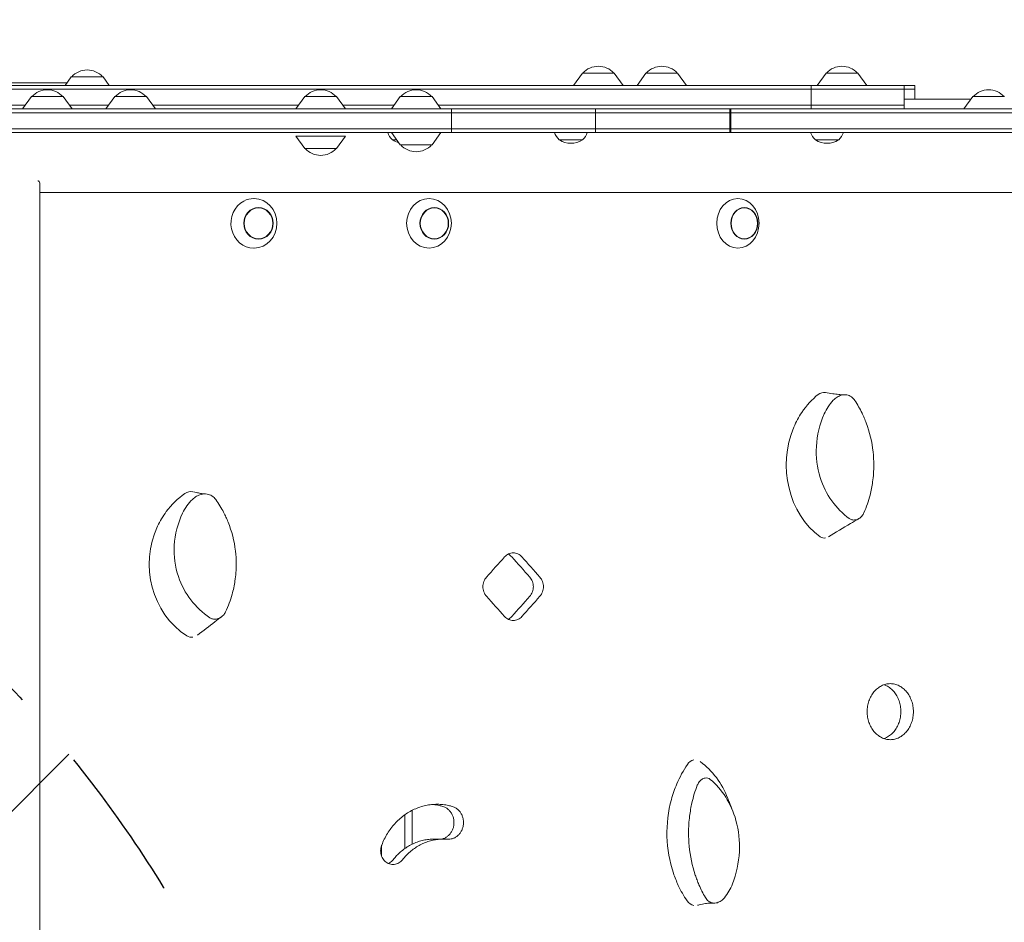
# Model space of a CAD drawing. Units: millimetres. Extents: x -5213 to 5212, y -3774 to 3752.
# Drawn here: x 2207 to 3002, y 764 to 1492 of the extents above; entities that cross this region are included whole.
import ezdxf

# ---------------------------------------------------------------- set-up
doc = ezdxf.new("R2010")
doc.units = ezdxf.units.MM
doc.header["$LTSCALE"] = 20
doc.linetypes.add('HIDDEN', pattern=[9.525, 6.35, -3.175])
for name, color, linetype in [('2d', 230, 'Continuous'), ('EN-Free_Space', 10, 'HIDDEN'), ('EN-Free_Space_Hatch', 10, 'HIDDEN')]:
    doc.layers.add(name, color=color, linetype=linetype)

msp = doc.modelspace()

# ---------------------------------------------------------------- hatches: boundary and pattern name
at = {"layer": 'EN-Free_Space_Hatch'}
h = msp.add_hatch(dxfattribs=at)
h.set_pattern_fill('ANSI31', color=256, scale=100)
edge = h.paths.add_edge_path()
edge.add_arc((1470.72, 2227.04), 519, 0, 360)
edge = h.paths.add_edge_path()
edge.add_line((470.73, 268.59), (470.73, -1838.43))
edge.add_arc((1470.73, -1838.43), 1000, 180, 270)
edge.add_arc((1470.73, -1838.43), 1000, 270, 360)
edge.add_line((2470.73, -1838.43), (2470.73, 268.59))
edge.add_arc((1470.73, 268.59), 1000, 0, 90)
edge.add_arc((1470.73, 268.59), 1000, 90, 180)

# ---------------------------------------------------------------- linework, layer by layer
at = {"layer": '2d', "lineweight": 0}
for p, q in [((2661.33, 1449.19), (2654.12, 1439.19)), ((2661.33, 1449.19), (2686.93, 1449.19)), ((2686.93, 1449.19), (2694.14, 1439.19)), ((2712.54, 1449.19), (2705.33, 1439.19)), ((2712.54, 1449.19), (2738.14, 1449.19)), ((2738.14, 1449.19), (2745.35, 1439.19)), ((2857.98, 1449.19), (2850.77, 1439.19)), ((2857.98, 1449.19), (2883.58, 1449.19)), ((2883.58, 1449.19), (2890.79, 1439.19)), ((2186.94, 1441.19), (2244.95, 1441.19)), ((2200.15, 1439.19), (2929.75, 1439.19)), ((2248.56, 1446.19), (2243.51, 1439.19)), ((2248.56, 1446.19), (2274.16, 1446.19)), ((2274.16, 1446.19), (2279.2, 1439.19)), ((2846.01, 1439.19), (2846.01, 1420.19)), ((2921.04, 1439.19), (2921.04, 1420.19)), ((2929.75, 1439.19), (2929.75, 1428.19)), ((2929.75, 1436.19), (2200.15, 1436.19)), ((2200.15, 1423.19), (2211.37, 1423.19)), ((2216.42, 1430.19), (2209.21, 1420.19)), ((2216.42, 1430.19), (2242.02, 1430.19)), ((2242.02, 1430.19), (2249.23, 1420.19)), ((2278.58, 1423.19), (2247.07, 1423.19)), ((2283.63, 1430.19), (2276.42, 1420.19)), ((2283.63, 1430.19), (2309.23, 1430.19)), ((2309.23, 1430.19), (2316.44, 1420.19)), ((2432.08, 1423.19), (2314.28, 1423.19)), ((2437.13, 1430.19), (2429.92, 1420.19)), ((2437.13, 1430.19), (2462.73, 1430.19)), ((2462.73, 1430.19), (2469.94, 1420.19)), ((2467.78, 1423.19), (2509.16, 1423.19)), ((2514.21, 1430.19), (2507, 1420.19)), ((2514.21, 1430.19), (2539.81, 1430.19)), ((2539.81, 1430.19), (2547.02, 1420.19)), ((2544.86, 1423.19), (2921.04, 1423.19)), ((2921.04, 1428.19), (2975.01, 1428.19)), ((2976.45, 1430.19), (2969.24, 1420.19)), ((2976.45, 1430.19), (3002.05, 1430.19)), ((1480.92, 1417.19), (3712.29, 1417.19)), ((1483.92, 1420.19), (3712.29, 1420.19)), ((2555.51, 1420.19), (2555.51, 1401.19)), ((2671.69, 1420.19), (2671.69, 1401.19)), ((2780.32, 1420.19), (2780.32, 1401.19)), ((2780.97, 1420.19), (2780.97, 1401.19)), ((1479.2, 1404.19), (3712.29, 1404.19)), ((3712.29, 1401.19), (1483.56, 1401.19)), ((2514.21, 1391.19), (2507, 1401.19)), ((2539.81, 1391.19), (2547.02, 1401.19)), ((2469.94, 1398.19), (2429.92, 1398.19)), ((2437.13, 1388.19), (2429.92, 1398.19)), ((2462.73, 1388.19), (2469.94, 1398.19)), ((2511.29, 1395.23), (2507.9, 1395.23)), ((2661.33, 1395.23), (2642.53, 1395.23)), ((2868.16, 1395.23), (2849.36, 1395.23)), ((2462.73, 1388.19), (2437.13, 1388.19)), ((2539.81, 1391.19), (2514.21, 1391.19)), ((2223.08, 1360.21), (2223.08, 719.86)), ((3563.62, 1352.89), (2223.08, 1352.89)), ((2523.66, 826.77), (2523.66, 854.09)), ((2541.25, 830.93), (2548.89, 830.96))]:
    msp.add_line(p, q, dxfattribs=at)
for centre, radius, start, end in [((2261.36, 1434.66), 17, 42.66793, 137.33207), ((2674.13, 1437.66), 17, 42.66793, 137.33207), ((2725.34, 1437.66), 17, 42.66793, 137.33207), ((2870.78, 1437.66), 17, 42.66793, 137.33207), ((2229.22, 1418.66), 17, 42.66793, 137.33207), ((2296.43, 1418.66), 17, 42.66793, 137.33207), ((2449.93, 1418.66), 17, 42.66793, 137.33207), ((2527.01, 1418.66), 17, 42.66793, 137.33207), ((2989.25, 1418.66), 17, 42.66793, 137.33207), ((2517.35, 1405.56), 14, 198.20983, 227.55218), ((2651.98, 1405.56), 14, 198.20983, 227.55218), ((2651.88, 1405.56), 14, 312.44782, 341.79017), ((2858.81, 1405.56), 14, 198.20983, 227.55218), ((2858.71, 1405.56), 14, 312.44782, 341.79017), ((2517.3, 1409.48), 17, 236.96099, 254.8109), ((2651.93, 1409.48), 17, 236.96099, 303.03901), ((2858.76, 1409.48), 17, 236.96099, 303.03901), ((2449.93, 1399.71), 17, 222.66793, 317.33207), ((2527.01, 1402.71), 17, 222.66793, 317.33207)]:
    msp.add_arc(centre, radius, start, end, dxfattribs=at)
for centre, major_axis, ratio, start_param, end_param in [((2395.95, 1327.89), (0, 20.01), 0.927192, 0.453955, 3.141593), ((2395.95, 1327.89), (0, 20.01), 0.927192, 0, 0.453955), ((2395.95, 1327.89), (0, 20.01), 0.927192, 3.16173, 6.263048), ((2882.88, 1132.86), (0, 68), 0.838248, 0.578109, 0.898202), ((2856.31, 1181.44), (0, 9.99), 0.838248, 6.148209, 6.861766), ((2882.88, 1132.86), (0, 68), 0.838248, 0.898203, 1.104566), ((2882.88, 1132.86), (0, 68), 0.838248, 1.104566, 2.592243), ((2374.93, 1052.86), (0, 68), 0.933932, 0.578109, 0.898202), ((2345.33, 1101.44), (0, 9.99), 0.933932, 6.131856, 6.861766), ((2374.93, 1052.86), (0, 68), 0.933932, 0.898203, 1.104566), ((2374.93, 1052.86), (0, 68), 0.933932, 1.104566, 2.592243), ((2856.51, 1082.8), (0, 8.91), 0.838248, 2.669862, 3.284638), ((1378.01, 1066.47), (2644.47, 2631.37), 0.238642, 4.938888, 4.944898), ((1378.01, 1066.47), (2626.95, -2613.95), 0.238642, 1.326469, 1.332519), ((1378.01, 1066.47), (2644.47, -2631.37), 0.238642, 1.326528, 1.332539), ((1378.01, 1002.83), (2644.47, -2631.37), 0.238642, 1.338288, 1.344298), ((1378.01, 1002.83), (2626.95, 2613.95), 0.238642, 4.950666, 4.956716), ((1378.01, 1002.83), (2644.47, 2631.37), 0.238642, 4.950647, 4.956657), ((2345.56, 1002.8), (0, 8.91), 0.933932, 2.669862, 3.284639), ((2806.23, 835.91), (0, -89.01), 0.862431, 4.04379, 4.252301), ((2752.28, 885.97), (0, -8.91), 0.862431, 3.284638, 4.100317), ((2725.15, 835.91), (0, -68), 0.862431, 1.99324, 2.579752), ((2806.23, 835.91), (0, -89.01), 0.862431, 4.252301, 4.40275), ((2806.23, 835.91), (0, -89.01), 0.862431, 4.40275, 5.085464), ((1935.68, 844.39), (0, -3352.29), 0.173648, 1.564502, 1.572631), ((1916.97, 844.39), (0, -3352.29), 0.173648, 1.562694, 1.565222), ((2806.23, 835.91), (0, -89.01), 0.862431, 5.085464, 5.20755), ((2806.23, 835.91), (0, -89.01), 0.862431, 5.20755, 5.374803), ((2752.49, 787.33), (0, -9.99), 0.862431, 5.376784, 6.131855)]:
    msp.add_ellipse(centre, major_axis=major_axis, ratio=ratio, start_param=start_param, end_param=end_param, dxfattribs=at)
for centre, major_axis, ratio in [((2537.37, 1327.89), (0, 20.01), 0.904464), ((2786.78, 1327.89), (0, -20.01), 0.855192), ((2399.7, 1327.89), (0, 12.8), 0.927192), ((2399.7, 1327.89), (0, 12.5), 0.927192), ((2541.64, 1327.89), (0, 12.8), 0.904464), ((2541.64, 1327.89), (0, 12.5), 0.904464), ((2791.96, 1327.89), (0, -12.8), 0.855192), ((2791.96, 1327.89), (0, 12.5), 0.855192)]:
    msp.add_ellipse(centre, major_axis=major_axis, ratio=ratio, dxfattribs=at)
for points, knots in [([(2223.08, 1360.21), (2223.08, 1360.27), (2223.08, 1360.32), (2223.05, 1360.89), (2222.9, 1361.33), (2222.48, 1361.8), (2222.31, 1361.92), (2221.93, 1362.07), (2221.74, 1362.12), (2221.51, 1362.13)], [52.98063, 52.98063, 52.98063, 52.98063, 53.395095, 53.395095, 57.271082, 57.271082, 59.209075, 59.209075, 60.879016, 60.879016, 60.879016, 60.879016]), ([(2856.43, 1174.05), (2857.36, 1176.1), (2858.45, 1178.07), (2860.91, 1181.78), (2862.28, 1183.52), (2863.78, 1185.13)], [-13.838664, -13.838664, -13.838664, -13.838664, -6.941397, -6.941397, 0, 0, 0, 0]), ([(2857.44, 1191.34), (2859.43, 1191.02), (2861.41, 1190.71), (2865, 1190.17), (2866.64, 1189.94), (2869.56, 1189.59), (2870.96, 1189.46), (2871.82, 1189.42)], [0, 0, 0, 0, 10.000583, 10.000583, 18.560583, 18.560583, 26.425482, 26.425482, 26.425482, 26.425482]), ([(2863.78, 1185.13), (2864.69, 1186.1), (2865.71, 1186.95), (2867.9, 1188.3), (2869.05, 1188.81), (2871.73, 1189.51), (2873.24, 1189.6), (2874.73, 1189.36)], [-13.361031, -13.361031, -13.361031, -13.361031, -9.149908, -9.149908, -5.029878, -5.029878, 0, 0, 0, 0]), ([(2871.7, 1189.41), (2871.7, 1189.41), (2871.7, 1189.41), (2871.7, 1189.41), (2871.74, 1189.41), (2871.8, 1189.42)], [2.551488, 2.551488, 2.551488, 2.551488, 2.604828, 2.604828, 3.972567, 3.972567, 3.972567, 3.972567]), ([(2874.73, 1189.36), (2875.38, 1189.26), (2876.01, 1189.08), (2877.24, 1188.58), (2877.83, 1188.26), (2879.49, 1187.12), (2880.45, 1186.12), (2881.22, 1184.95)], [-8.706926, -8.706926, -8.706926, -8.706926, -6.531826, -6.531826, -4.347346, -4.347346, 0, 0, 0, 0]), ([(2881.22, 1184.95), (2882.29, 1183.31), (2883.32, 1181.64), (2885.25, 1178.22), (2886.16, 1176.48), (2887.02, 1174.71)], [-12.111874, -12.111874, -12.111874, -12.111874, -6.033387, -6.033387, 0, 0, 0, 0]), ([(2876.69, 1089.62), (2871.35, 1093.55), (2866.59, 1098.36), (2858.57, 1109.6), (2855.42, 1115.95), (2850.76, 1130.84), (2849.72, 1139.34), (2850.66, 1156.97), (2852.83, 1165.85), (2856.43, 1174.05)], [-96.155555, -96.155555, -96.155555, -96.155555, -74.75608, -74.75608, -53.040384, -53.040384, -27.394486, -27.394486, 0, 0, 0, 0]), ([(2887.02, 1174.71), (2887.64, 1173.43), (2888.24, 1172.12), (2889.37, 1169.49), (2889.9, 1168.16), (2890.4, 1166.82)], [-8.754203, -8.754203, -8.754203, -8.754203, -4.368718, -4.368718, 0, 0, 0, 0]), ([(2890.4, 1166.82), (2893.21, 1159.34), (2895.08, 1151.46), (2896.34, 1139.88), (2896.54, 1136.33), (2896.54, 1132.78)], [-48.653492, -48.653492, -48.653492, -48.653492, -24.343815, -24.343815, -13.664767, -13.664767, -13.664767, -13.664767]), ([(2895.59, 1119.19), (2895.33, 1117.61), (2895.03, 1115.75), (2894.28, 1111.96), (2893.85, 1110.15), (2893.48, 1108.6)], [-9.66835, -9.66835, -9.66835, -9.66835, -4.818586, -4.818586, 0, 0, 0, 0]), ([(2338.43, 1094.05), (2339.43, 1096.1), (2340.6, 1098.07), (2343.26, 1101.78), (2344.75, 1103.52), (2346.37, 1105.13)], [-13.838664, -13.838664, -13.838664, -13.838664, -6.941397, -6.941397, 0, 0, 0, 0]), ([(2346.37, 1105.13), (2347.35, 1106.1), (2348.45, 1106.95), (2350.81, 1108.3), (2352.06, 1108.81), (2354.95, 1109.51), (2356.59, 1109.6), (2358.2, 1109.36)], [-13.361031, -13.361031, -13.361031, -13.361031, -9.149908, -9.149908, -5.029878, -5.029878, 0, 0, 0, 0]), ([(2347.3, 1111.21), (2348.68, 1110.89), (2350.03, 1110.59), (2352.46, 1110.07), (2353.55, 1109.84), (2354.95, 1109.59), (2355.37, 1109.52), (2355.7, 1109.48)], [0.000604, 0.000604, 0.000604, 0.000604, 10.000636, 10.000636, 18.646174, 18.646174, 22.751704, 22.751704, 22.751704, 22.751704]), ([(2358.2, 1109.36), (2358.89, 1109.26), (2359.58, 1109.08), (2360.9, 1108.58), (2361.54, 1108.26), (2363.34, 1107.12), (2364.38, 1106.12), (2365.2, 1104.95)], [-8.706926, -8.706926, -8.706926, -8.706926, -6.531826, -6.531826, -4.347346, -4.347346, 0, 0, 0, 0]), ([(2893.48, 1108.6), (2892.85, 1106.16), (2892.13, 1103.76), (2890.49, 1099), (2889.57, 1096.65), (2888.56, 1094.35)], [-15.284347, -15.284347, -15.284347, -15.284347, -7.678081, -7.678081, 0, 0, 0, 0]), ([(2365.2, 1104.95), (2366.36, 1103.31), (2367.47, 1101.64), (2369.56, 1098.22), (2370.55, 1096.48), (2371.47, 1094.71)], [-12.111874, -12.111874, -12.111874, -12.111874, -6.033387, -6.033387, 0, 0, 0, 0]), ([(2360.32, 1009.62), (2354.55, 1013.55), (2349.4, 1018.36), (2340.74, 1029.6), (2337.33, 1035.95), (2332.3, 1050.84), (2331.18, 1059.34), (2332.19, 1076.97), (2334.54, 1085.85), (2338.43, 1094.05)], [-96.155555, -96.155555, -96.155555, -96.155555, -74.75608, -74.75608, -53.040384, -53.040384, -27.394486, -27.394486, 0, 0, 0, 0]), ([(2371.47, 1094.71), (2372.14, 1093.43), (2372.79, 1092.12), (2374.01, 1089.49), (2374.58, 1088.16), (2375.13, 1086.82)], [-8.754203, -8.754203, -8.754203, -8.754203, -4.368718, -4.368718, 0, 0, 0, 0]), ([(2884.46, 1089.63), (2882.18, 1088.28), (2879.92, 1086.92), (2871.71, 1082), (2865.79, 1078.44), (2859.89, 1074.86)], [0, 0, 0, 0, 10.000007, 10.000007, 36.223863, 36.223863, 36.223863, 36.223863]), ([(2888.56, 1094.35), (2888.12, 1093.37), (2887.55, 1092.47), (2886.17, 1090.87), (2885.36, 1090.17), (2883.55, 1089.09), (2882.54, 1088.71), (2880.73, 1088.42), (2879.81, 1088.4), (2878.08, 1088.83), (2877.34, 1089.16), (2876.69, 1089.62)], [-19.004472, -19.004472, -19.004472, -19.004472, -14.780031, -14.780031, -10.427366, -10.427366, -5.925397, -5.925397, -2.577767, -2.577767, 0, 0, 0, 0]), ([(2375.13, 1086.82), (2378.16, 1079.34), (2380.18, 1071.46), (2381.54, 1059.88), (2381.75, 1056.33), (2381.75, 1052.78)], [-48.653492, -48.653492, -48.653492, -48.653492, -24.343815, -24.343815, -13.664767, -13.664767, -13.664767, -13.664767]), ([(2598.4, 1058.7), (2598.84, 1059.18), (2599.33, 1059.64), (2600.4, 1060.44), (2600.99, 1060.8), (2602.21, 1061.36), (2602.84, 1061.58), (2604.12, 1061.86), (2604.76, 1061.92), (2606, 1061.92), (2606.64, 1061.86), (2607.92, 1061.58), (2608.55, 1061.36), (2609.77, 1060.8), (2610.35, 1060.44), (2611.42, 1059.64), (2611.91, 1059.18), (2612.35, 1058.7)], [41.737166, 41.737166, 41.737166, 41.737166, 43.798291, 43.798291, 45.883924, 45.883924, 47.969557, 47.969557, 50.05519, 50.05519, 52.140823, 52.140823, 54.226456, 54.226456, 56.312089, 56.312089, 58.373214, 58.373214, 58.373214, 58.373214]), ([(2604.22, 1058.7), (2603.78, 1059.18), (2603.29, 1059.64), (2602.31, 1060.38), (2601.82, 1060.69), (2601.31, 1060.94)], [8.36704, 8.36704, 8.36704, 8.36704, 10.428165, 10.428165, 12.188181, 12.188181, 12.188181, 12.188181]), ([(2583.79, 1026.88), (2583.78, 1026.88), (2583.78, 1026.89), (2583.33, 1027.38), (2582.92, 1027.93), (2582.2, 1029.13), (2581.89, 1029.78), (2581.39, 1031.13), (2581.2, 1031.84), (2580.95, 1033.25), (2580.89, 1033.97), (2580.89, 1035.34), (2580.95, 1036.06), (2581.2, 1037.47), (2581.39, 1038.18), (2581.89, 1039.53), (2582.2, 1040.18), (2582.92, 1041.38), (2583.33, 1041.93), (2583.78, 1042.42), (2583.78, 1042.43), (2583.79, 1042.43)], [24.782432, 24.782432, 24.782432, 24.782432, 24.806724, 24.806724, 26.873948, 26.873948, 28.941172, 28.941172, 31.008395, 31.008395, 33.075619, 33.075619, 35.142826, 35.142826, 37.210034, 37.210034, 39.277241, 39.277241, 41.344448, 41.344448, 41.368806, 41.368806, 41.368806, 41.368806]), ([(2618.75, 1026.88), (2618.75, 1026.88), (2618.76, 1026.89), (2619.2, 1027.38), (2619.6, 1027.93), (2620.32, 1029.13), (2620.63, 1029.78), (2621.13, 1031.13), (2621.31, 1031.84), (2621.56, 1033.25), (2621.62, 1033.97), (2621.62, 1034.65), (2621.62, 1035.34), (2621.56, 1036.06), (2621.31, 1037.47), (2621.13, 1038.18), (2620.63, 1039.53), (2620.32, 1040.18), (2619.6, 1041.38), (2619.2, 1041.93), (2618.76, 1042.42), (2618.75, 1042.43), (2618.75, 1042.43)], [-8.293188, -8.293188, -8.293188, -8.293188, -8.268829, -8.268829, -6.201622, -6.201622, -4.134415, -4.134415, -2.067207, -2.067207, 0, 0, 0, 2.067224, 2.067224, 4.134448, 4.134448, 6.201672, 6.201672, 8.268896, 8.268896, 8.293188, 8.293188, 8.293188, 8.293188]), ([(2626.88, 1042.43), (2626.88, 1042.43), (2626.89, 1042.42), (2627.33, 1041.93), (2627.73, 1041.38), (2628.45, 1040.18), (2628.76, 1039.53), (2629.25, 1038.18), (2629.44, 1037.47), (2629.69, 1036.06), (2629.75, 1035.34), (2629.75, 1034.65), (2629.75, 1033.97), (2629.69, 1033.25), (2629.44, 1031.84), (2629.25, 1031.13), (2628.76, 1029.78), (2628.45, 1029.13), (2627.73, 1027.93), (2627.33, 1027.38), (2626.89, 1026.89), (2626.88, 1026.88), (2626.88, 1026.88)], [-8.293187, -8.293187, -8.293187, -8.293187, -8.268895, -8.268895, -6.201671, -6.201671, -4.134448, -4.134448, -2.067224, -2.067224, 0, 0, 0, 2.067207, 2.067207, 4.134415, 4.134415, 6.201622, 6.201622, 8.268829, 8.268829, 8.293187, 8.293187, 8.293187, 8.293187]), ([(2380.72, 1039.19), (2380.45, 1037.61), (2380.12, 1035.75), (2379.31, 1031.96), (2378.85, 1030.15), (2378.45, 1028.6)], [-9.66835, -9.66835, -9.66835, -9.66835, -4.818586, -4.818586, 0, 0, 0, 0]), ([(2378.45, 1028.6), (2377.77, 1026.16), (2376.99, 1023.76), (2375.22, 1019), (2374.22, 1016.65), (2373.13, 1014.35)], [-15.284347, -15.284347, -15.284347, -15.284347, -7.678081, -7.678081, 0, 0, 0, 0]), ([(2369.93, 1010.43), (2368.13, 1009.07), (2366.34, 1007.72), (2359.82, 1002.77), (2355.11, 999.18), (2350.41, 995.56)], [0, 0, 0, 0, 10.000005, 10.000005, 36.419205, 36.419205, 36.419205, 36.419205]), ([(2373.13, 1014.35), (2372.66, 1013.37), (2372.05, 1012.47), (2370.55, 1010.87), (2369.68, 1010.17), (2367.72, 1009.09), (2366.63, 1008.71), (2364.68, 1008.42), (2363.69, 1008.4), (2361.81, 1008.83), (2361.02, 1009.16), (2360.32, 1009.62)], [-19.004472, -19.004472, -19.004472, -19.004472, -14.780031, -14.780031, -10.427366, -10.427366, -5.925397, -5.925397, -2.577767, -2.577767, 0, 0, 0, 0]), ([(2612.35, 1010.61), (2611.91, 1010.13), (2611.42, 1009.67), (2610.35, 1008.86), (2609.77, 1008.51), (2608.55, 1007.95), (2607.92, 1007.73), (2606.64, 1007.45), (2606, 1007.39), (2604.76, 1007.39), (2604.12, 1007.45), (2602.84, 1007.73), (2602.21, 1007.95), (2600.99, 1008.51), (2600.4, 1008.86), (2599.33, 1009.67), (2598.84, 1010.13), (2598.4, 1010.61)], [8.36704, 8.36704, 8.36704, 8.36704, 10.428165, 10.428165, 12.513798, 12.513798, 14.59943, 14.59943, 16.685063, 16.685063, 18.770696, 18.770696, 20.856329, 20.856329, 22.941962, 22.941962, 25.003087, 25.003087, 25.003087, 25.003087]), ([(2601.31, 1008.37), (2601.82, 1008.62), (2602.31, 1008.93), (2603.29, 1009.67), (2603.78, 1010.13), (2604.22, 1010.61)], [54.552075, 54.552075, 54.552075, 54.552075, 56.31209, 56.31209, 58.373215, 58.373215, 58.373215, 58.373215]), ([(2928.47, 933.79), (2928.47, 933.08), (2928.44, 932.36), (2928.32, 930.91), (2928.24, 930.17), (2927.88, 927.98), (2927.53, 926.53), (2926.58, 923.75), (2925.99, 922.41), (2924.97, 920.56), (2924.6, 919.97), (2923.84, 918.84), (2923.44, 918.31), (2922.61, 917.31), (2922.17, 916.82), (2921.25, 915.89), (2920.76, 915.45), (2919.23, 914.2), (2918.13, 913.49), (2915.84, 912.33), (2914.64, 911.9), (2912.84, 911.47), (2912.23, 911.36), (2911.03, 911.22), (2910.44, 911.19), (2909.26, 911.19), (2908.67, 911.22), (2907.47, 911.36), (2906.86, 911.47), (2905.05, 911.9), (2903.85, 912.33), (2901.55, 913.49), (2900.44, 914.2), (2898.91, 915.45), (2898.42, 915.89), (2897.48, 916.82), (2897.04, 917.31), (2896.21, 918.31), (2895.8, 918.84), (2895.03, 919.97), (2894.67, 920.56), (2893.63, 922.41), (2893.04, 923.75), (2892.08, 926.53), (2891.72, 927.98), (2891.36, 930.17), (2891.27, 930.91), (2891.16, 932.36), (2891.13, 933.08), (2891.13, 934.5), (2891.16, 935.22), (2891.27, 936.67), (2891.36, 937.41), (2891.72, 939.59), (2892.08, 941.05), (2893.04, 943.83), (2893.63, 945.16), (2894.67, 947.02), (2895.03, 947.61), (2895.8, 948.73), (2896.21, 949.27), (2897.04, 950.27), (2897.48, 950.76), (2898.42, 951.69), (2898.91, 952.13), (2900.44, 953.37), (2901.55, 954.09), (2903.85, 955.25), (2905.05, 955.68), (2906.86, 956.11), (2907.47, 956.22), (2908.67, 956.36), (2909.26, 956.39), (2910.44, 956.39), (2911.03, 956.36), (2912.23, 956.22), (2912.84, 956.11), (2914.64, 955.68), (2915.84, 955.25), (2918.13, 954.09), (2919.23, 953.37), (2920.76, 952.13), (2921.25, 951.69), (2922.17, 950.76), (2922.61, 950.27), (2923.44, 949.27), (2923.84, 948.73), (2924.6, 947.61), (2924.97, 947.02), (2925.99, 945.16), (2926.58, 943.83), (2927.53, 941.05), (2927.88, 939.59), (2928.24, 937.41), (2928.32, 936.67), (2928.44, 935.22), (2928.47, 934.5), (2928.47, 933.79)], [0, 0, 0, 0, 2.128306, 2.128306, 4.256611, 4.256611, 8.513222, 8.513222, 12.769833, 12.769833, 14.898139, 14.898139, 17.026444, 17.026444, 19.15473, 19.15473, 21.283016, 21.283016, 25.539587, 25.539587, 29.796158, 29.796158, 31.924444, 31.924444, 34.052729, 34.052729, 36.18103, 36.18103, 38.309331, 38.309331, 42.565933, 42.565933, 46.822535, 46.822535, 48.950836, 48.950836, 51.079137, 51.079137, 53.207446, 53.207446, 55.335755, 55.335755, 59.592373, 59.592373, 63.848991, 63.848991, 65.9773, 65.9773, 68.105609, 68.105609, 70.233891, 70.233891, 72.362173, 72.362173, 76.618736, 76.618736, 80.8753, 80.8753, 83.003582, 83.003582, 85.131864, 85.131864, 87.260161, 87.260161, 89.388457, 89.388457, 93.64505, 93.64505, 97.901642, 97.901642, 100.029939, 100.029939, 102.158235, 102.158235, 104.286519, 104.286519, 106.414803, 106.414803, 110.671371, 110.671371, 114.927939, 114.927939, 117.056223, 117.056223, 119.184507, 119.184507, 121.312791, 121.312791, 123.441075, 123.441075, 127.697643, 127.697643, 131.954211, 131.954211, 134.082495, 134.082495, 136.21078, 136.21078, 136.21078, 136.21078]), ([(2918.31, 933.82), (2918.31, 934.53), (2918.28, 935.25), (2918.16, 936.71), (2918.08, 937.44), (2917.73, 939.63), (2917.37, 941.08), (2916.42, 943.86), (2915.83, 945.2), (2914.81, 947.05), (2914.44, 947.64), (2913.68, 948.77), (2913.28, 949.3), (2912.45, 950.3), (2912.01, 950.79), (2911.09, 951.72), (2910.6, 952.16), (2909.07, 953.41), (2907.98, 954.12), (2906.17, 955.03), (2905.5, 955.32), (2904.81, 955.55)], [0, 0, 0, 0, 2.128283, 2.128283, 4.256566, 4.256566, 8.513131, 8.513131, 12.769697, 12.769697, 14.89798, 14.89798, 17.026263, 17.026263, 19.154548, 19.154548, 21.282834, 21.282834, 25.539404, 25.539404, 27.978599, 27.978599, 27.978599, 27.978599]), ([(2904.72, 912.06), (2905.43, 912.3), (2906.14, 912.6), (2907.98, 913.52), (2909.07, 914.24), (2910.6, 915.48), (2911.09, 915.92), (2912.01, 916.85), (2912.45, 917.34), (2913.28, 918.34), (2913.68, 918.88), (2914.44, 920), (2914.81, 920.6), (2915.83, 922.45), (2916.42, 923.78), (2917.37, 926.57), (2917.73, 928.02), (2918.08, 930.21), (2918.16, 930.94), (2918.28, 932.39), (2918.31, 933.11), (2918.31, 933.82)], [108.118651, 108.118651, 108.118651, 108.118651, 110.671229, 110.671229, 114.927814, 114.927814, 117.056107, 117.056107, 119.1844, 119.1844, 121.312699, 121.312699, 123.440997, 123.440997, 127.697595, 127.697595, 131.954192, 131.954192, 134.08249, 134.08249, 136.210789, 136.210789, 136.210789, 136.210789]), ([(2754.01, 874.42), (2754.39, 875.4), (2754.9, 876.3), (2756.12, 877.9), (2756.84, 878.6), (2758.44, 879.68), (2759.33, 880.06), (2760.93, 880.35), (2761.74, 880.37), (2763.27, 879.94), (2763.93, 879.61), (2764.5, 879.15)], [-19.004472, -19.004472, -19.004472, -19.004472, -14.780031, -14.780031, -10.427366, -10.427366, -5.925397, -5.925397, -2.577767, -2.577767, 0, 0, 0, 0]), ([(2764.5, 879.15), (2769.22, 875.22), (2773.43, 870.41), (2780.52, 859.17), (2783.31, 852.82), (2787.43, 837.93), (2788.35, 829.43), (2787.52, 811.8), (2785.6, 802.92), (2782.41, 794.72)], [-96.155555, -96.155555, -96.155555, -96.155555, -74.75608, -74.75608, -53.040384, -53.040384, -27.394486, -27.394486, 0, 0, 0, 0]), ([(2749.66, 860.17), (2750.21, 862.61), (2750.85, 865.01), (2752.3, 869.77), (2753.12, 872.12), (2754.01, 874.42)], [-15.284347, -15.284347, -15.284347, -15.284347, -7.678081, -7.678081, 0, 0, 0, 0]), ([(2499.03, 825.57), (2499.09, 825.73), (2499.15, 825.89), (2499.83, 827.69), (2500.53, 829.31), (2502.06, 832.44), (2502.89, 833.96), (2504.68, 836.88), (2505.63, 838.28), (2507.63, 840.94), (2508.68, 842.21), (2510.84, 844.58), (2511.99, 845.73), (2514.41, 847.93), (2515.68, 848.98), (2518.33, 850.94), (2519.71, 851.86), (2522.55, 853.54), (2524.02, 854.31), (2527, 855.67), (2528.53, 856.27), (2531.61, 857.3), (2533.17, 857.72), (2536.3, 858.4), (2537.86, 858.65), (2540.97, 858.98), (2542.51, 859.06), (2545.55, 859.06), (2547.09, 858.98), (2550.19, 858.65), (2551.75, 858.4), (2554.23, 857.86), (2555.15, 857.63), (2556.07, 857.37)], [180.822877, 180.822877, 180.822877, 180.822877, 181.305032, 181.305032, 186.341252, 186.341252, 191.377472, 191.377472, 196.413692, 196.413692, 201.449911, 201.449911, 206.486107, 206.486107, 211.522302, 211.522302, 216.558497, 216.558497, 221.594693, 221.594693, 226.630888, 226.630888, 231.667083, 231.667083, 236.703279, 236.703279, 241.739474, 241.739474, 246.775925, 246.775925, 251.812376, 251.812376, 254.793464, 254.793464, 254.793464, 254.793464]), ([(2548.42, 857.34), (2547.51, 857.6), (2546.59, 857.83), (2544.11, 858.37), (2542.55, 858.62), (2540.68, 858.82), (2540.37, 858.85), (2540.06, 858.88)], [67.528832, 67.528832, 67.528832, 67.528832, 70.509917, 70.509917, 75.546372, 75.546372, 76.559121, 76.559121, 76.559121, 76.559121]), ([(2747.8, 849.58), (2748.02, 851.16), (2748.29, 853.02), (2748.95, 856.81), (2749.33, 858.62), (2749.66, 860.17)], [-9.66835, -9.66835, -9.66835, -9.66835, -4.818586, -4.818586, 0, 0, 0, 0]), ([(2778.64, 863.79), (2779.07, 862.7), (2779.48, 861.63), (2780.83, 858.19), (2781.74, 855.87), (2782.64, 853.62)], [0, 0, 0, 0, 10.000048, 10.000048, 32.180668, 32.180668, 32.180668, 32.180668]), ([(2547.37, 830.95), (2547.49, 830.97), (2547.61, 831), (2548.51, 831.19), (2549.29, 831.45), (2550.79, 832.14), (2551.51, 832.57), (2552.84, 833.56), (2553.45, 834.12), (2554.52, 835.32), (2555.03, 836), (2555.92, 837.47), (2556.31, 838.27), (2556.93, 839.93), (2557.16, 840.8), (2557.47, 842.54), (2557.54, 843.42), (2557.54, 844.27), (2557.54, 845.12), (2557.47, 845.99), (2557.16, 847.74), (2556.93, 848.6), (2556.31, 850.27), (2555.92, 851.06), (2555.03, 852.54), (2554.52, 853.22), (2553.45, 854.41), (2552.84, 854.98), (2551.51, 855.97), (2550.79, 856.4), (2549.51, 856.98), (2548.97, 857.18), (2548.42, 857.34)], [-18.183859, -18.183859, -18.183859, -18.183859, -17.797844, -17.797844, -15.255215, -15.255215, -12.712587, -12.712587, -10.169959, -10.169959, -7.627469, -7.627469, -5.084979, -5.084979, -2.54249, -2.54249, 0, 0, 0, 2.542555, 2.542555, 5.085111, 5.085111, 7.627666, 7.627666, 10.170222, 10.170222, 12.712835, 12.712835, 15.255449, 15.255449, 17.045475, 17.045475, 17.045475, 17.045475]), ([(2556.07, 857.37), (2556.62, 857.21), (2557.16, 857.01), (2558.44, 856.42), (2559.16, 855.99), (2560.48, 855), (2561.09, 854.44), (2562.17, 853.24), (2562.68, 852.56), (2563.57, 851.09), (2563.96, 850.29), (2564.58, 848.63), (2564.81, 847.76), (2565.12, 846.02), (2565.19, 845.14), (2565.19, 844.29), (2565.19, 843.45), (2565.12, 842.57), (2564.81, 840.83), (2564.58, 839.96), (2563.96, 838.3), (2563.57, 837.5), (2562.68, 836.03), (2562.17, 835.35), (2561.09, 834.15), (2560.48, 833.59), (2559.16, 832.6), (2558.44, 832.17), (2556.94, 831.48), (2556.16, 831.22), (2554.59, 830.88), (2553.8, 830.8), (2552.74, 830.8), (2552.45, 830.81), (2552.16, 830.83)], [-17.045466, -17.045466, -17.045466, -17.045466, -15.255376, -15.255376, -12.712731, -12.712731, -10.170085, -10.170085, -7.627564, -7.627564, -5.085043, -5.085043, -2.542521, -2.542521, 0, 0, 0, 2.542528, 2.542528, 5.085056, 5.085056, 7.627584, 7.627584, 10.170112, 10.170112, 12.7127, 12.7127, 15.255289, 15.255289, 17.797877, 17.797877, 20.340465, 20.340465, 21.299867, 21.299867, 21.299867, 21.299867]), ([(2752.38, 801.95), (2749.9, 809.43), (2748.25, 817.31), (2747.13, 828.89), (2746.96, 832.44), (2746.96, 835.99)], [-48.653492, -48.653492, -48.653492, -48.653492, -24.343815, -24.343815, -13.664767, -13.664767, -13.664767, -13.664767]), ([(2508.33, 814.27), (2509.02, 815.14), (2509.73, 815.98), (2511.43, 817.85), (2512.46, 818.89), (2514.65, 820.88), (2515.8, 821.82), (2518.19, 823.6), (2519.43, 824.42), (2522, 825.94), (2523.32, 826.64), (2526.01, 827.87), (2527.39, 828.41), (2530.17, 829.34), (2531.58, 829.72), (2534.4, 830.33), (2535.81, 830.56), (2538.57, 830.85), (2539.92, 830.92), (2541.25, 830.93)], [178.622769, 178.622769, 178.622769, 178.622769, 182.013948, 182.013948, 186.564159, 186.564159, 191.11437, 191.11437, 195.66458, 195.66458, 200.214791, 200.214791, 204.765002, 204.765002, 209.315213, 209.315213, 213.865423, 213.865423, 218.268551, 218.268551, 218.268551, 218.268551]), ([(2552.16, 830.83), (2551.1, 830.91), (2550.06, 830.96), (2547.66, 830.96), (2546.26, 830.88), (2543.46, 830.59), (2542.04, 830.36), (2539.22, 829.75), (2537.82, 829.36), (2535.03, 828.44), (2533.66, 827.89), (2530.96, 826.66), (2529.64, 825.97), (2527.08, 824.45), (2525.84, 823.62), (2523.44, 821.85), (2522.29, 820.9), (2520.11, 818.92), (2519.07, 817.88), (2517.38, 816), (2516.67, 815.17), (2515.98, 814.29)], [69.37445, 69.37445, 69.37445, 69.37445, 72.80844, 72.80844, 77.35865, 77.35865, 81.908861, 81.908861, 86.459072, 86.459072, 91.009283, 91.009283, 95.559494, 95.559494, 100.109704, 100.109704, 104.659915, 104.659915, 109.210126, 109.210126, 112.601299, 112.601299, 112.601299, 112.601299]), ([(2515.98, 814.29), (2515.8, 814.07), (2515.62, 813.85), (2514.99, 813.16), (2514.49, 812.7), (2513.39, 811.89), (2512.8, 811.54), (2511.57, 810.97), (2510.92, 810.76), (2509.63, 810.48), (2508.98, 810.42), (2507.72, 810.42), (2507.06, 810.48), (2505.77, 810.76), (2505.12, 810.97), (2503.89, 811.54), (2503.29, 811.89), (2502.2, 812.7), (2501.69, 813.16), (2500.8, 814.14), (2500.38, 814.69), (2499.64, 815.89), (2499.33, 816.55), (2498.81, 817.91), (2498.62, 818.61), (2498.36, 820.04), (2498.3, 820.75), (2498.3, 822.14), (2498.36, 822.86), (2498.61, 824.25), (2498.79, 824.92), (2499.03, 825.57)], [7.442393, 7.442393, 7.442393, 7.442393, 8.31102, 8.31102, 10.388827, 10.388827, 12.466633, 12.466633, 14.544439, 14.544439, 16.622245, 16.622245, 18.700077, 18.700077, 20.777909, 20.777909, 22.855742, 22.855742, 24.933574, 24.933574, 27.01134, 27.01134, 29.089106, 29.089106, 31.166872, 31.166872, 33.244638, 33.244638, 35.322393, 35.322393, 37.300734, 37.300734, 37.300734, 37.300734]), ([(2504.55, 811.24), (2505.16, 811.52), (2505.75, 811.86), (2506.84, 812.67), (2507.34, 813.13), (2507.98, 813.83), (2508.16, 814.04), (2508.33, 814.27)], [-12.452857, -12.452857, -12.452857, -12.452857, -10.388778, -10.388778, -8.310954, -8.310954, -7.442392, -7.442392, -7.442392, -7.442392]), ([(2755.37, 794.06), (2754.82, 795.34), (2754.29, 796.65), (2753.3, 799.28), (2752.82, 800.61), (2752.38, 801.95)], [-8.754203, -8.754203, -8.754203, -8.754203, -4.368718, -4.368718, 0, 0, 0, 0]), ([(2760.5, 783.82), (2759.55, 785.46), (2758.64, 787.13), (2756.93, 790.55), (2756.13, 792.29), (2755.37, 794.06)], [-12.111874, -12.111874, -12.111874, -12.111874, -6.033387, -6.033387, 0, 0, 0, 0]), ([(2782.41, 794.72), (2781.59, 792.67), (2780.63, 790.7), (2778.46, 786.99), (2777.24, 785.25), (2775.92, 783.64)], [-13.838664, -13.838664, -13.838664, -13.838664, -6.941397, -6.941397, 0, 0, 0, 0]), ([(2764.68, 779.33), (2763.26, 779.26), (2761.89, 779.07), (2758.88, 778.57), (2757.25, 778.23), (2755.15, 777.76), (2754.67, 777.65), (2754.19, 777.53)], [0, 0, 0, 0, 9.80064, 9.80064, 21.9592, 21.9592, 25.589391, 25.589391, 25.589391, 25.589391]), ([(2766.23, 779.41), (2765.66, 779.51), (2765.1, 779.69), (2764.02, 780.19), (2763.5, 780.51), (2762.03, 781.65), (2761.18, 782.65), (2760.5, 783.82)], [-8.706926, -8.706926, -8.706926, -8.706926, -6.531826, -6.531826, -4.347346, -4.347346, 0, 0, 0, 0]), ([(2775.92, 783.64), (2775.11, 782.67), (2774.21, 781.82), (2772.28, 780.47), (2771.25, 779.96), (2768.89, 779.26), (2767.55, 779.17), (2766.23, 779.41)], [-13.361031, -13.361031, -13.361031, -13.361031, -9.149908, -9.149908, -5.029878, -5.029878, 0, 0, 0, 0])]:
    msp.add_open_spline(points, degree=3, knots=knots, dxfattribs=at)
for points in [[(2896.54, 1132.78), (2896.54, 1128.23), (2896.22, 1123.69), (2895.59, 1119.19)], [(2381.75, 1052.78), (2381.75, 1048.23), (2381.41, 1043.69), (2380.72, 1039.19)], [(2746.96, 835.99), (2746.96, 840.54), (2747.24, 845.08), (2747.8, 849.58)], [(2767.06, 779.3), (2766.3, 779.36), (2765.5, 779.37), (2764.68, 779.33)]]:
    msp.add_open_spline(points, degree=3, dxfattribs=at)
at = {"layer": 'EN-Free_Space', "flags": 128}
msp.add_lwpolyline([(470.73, -1838.43), (470.73, 268.59, -1), (2470.73, 268.59), (2470.73, -1838.43, -1)], format="xyb", close=True, dxfattribs=at)

doc.saveas('drawing.dxf')
